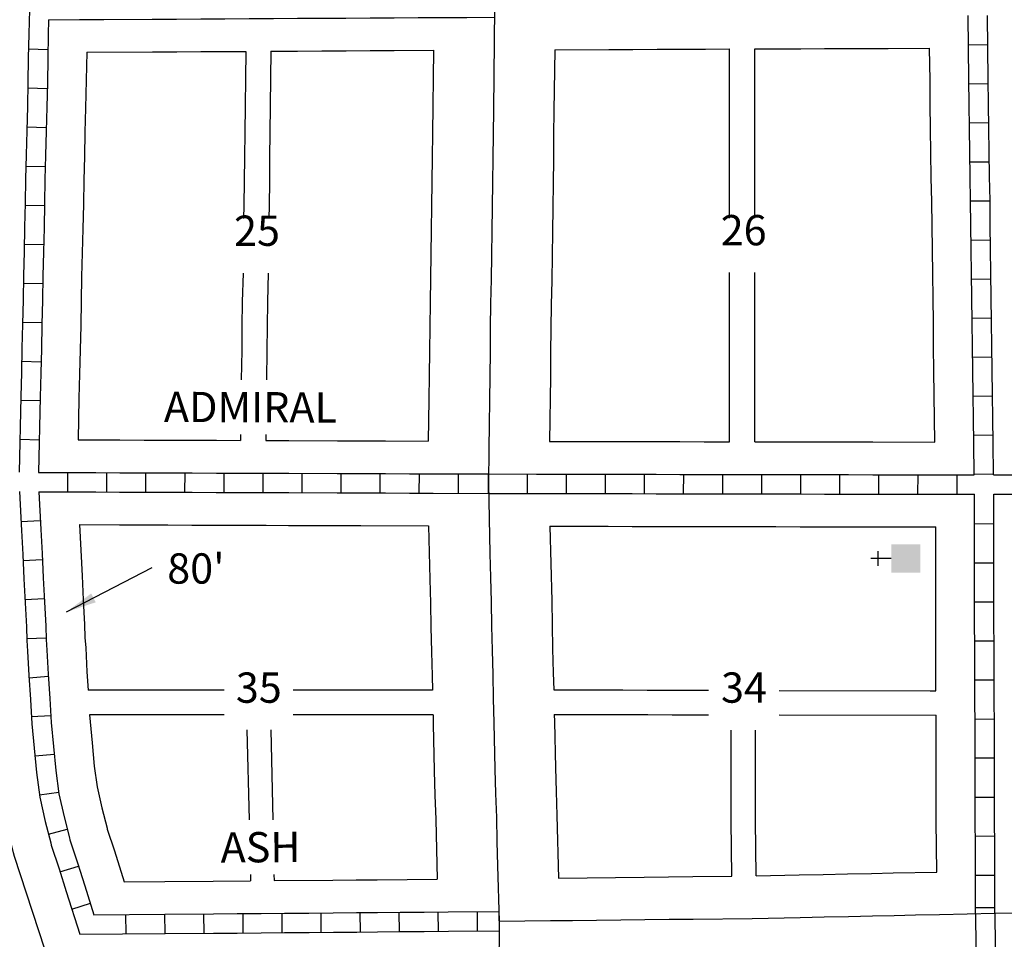
# Model space of a CAD drawing. Extents: x 1773667 to 1784539, y 16129629 to 16138133.
# Drawn here: x 1777160 to 1777972, y 16132161 to 16132919 of the extents above; entities that cross this region are included whole.
import ezdxf
from ezdxf.enums import TextEntityAlignment as Align

# ---------------------------------------------------------------- set-up
doc = ezdxf.new("R2010")
doc.units = 0
doc.header["$MEASUREMENT"] = 0
for name, color, linetype in [('L11', 7, 'CONTINUOUS'), ('L17', 7, 'CONTINUOUS'), ('L18', 7, 'CONTINUOUS'), ('L21', 7, 'CONTINUOUS'), ('L23', 7, 'CONTINUOUS'), ('L3', 7, 'CONTINUOUS'), ('L5', 7, 'CONTINUOUS'), ('L9', 7, 'CONTINUOUS')]:
    doc.layers.add(name, color=color, linetype=linetype)
doc.styles.add('STYLE-FONT002', font='font002.shx')
doc.dimstyles.get("Standard").update_dxf_attribs({"dimtxt": 0.18, "dimasz": 0.18, "dimexe": 0.18, "dimexo": 0.0625, "dimgap": 0.09, "dimtad": 0, "dimtih": 1, "dimtoh": 1, "dimdec": 4, "dimzin": 0, "dimtxsty": 'STANDARD', "dimcen": 0.09, "dimazin": 3, "dimtfac": 1, "dimtdec": 4, "dimtofl": 0, "dimtmove": 0, "dimatfit": 3, "dimtolj": 1, "dimtzin": 0})

# ---------------------------------------------------------------- blocks, each defined once
blk = doc.blocks.new('CH')
at = {"layer": 'L17', "color": 7, "linetype": 'CONTINUOUS'}
for p, q in [((0, 0), (0, 282)), ((-98, 178), (101, 178))]:
    blk.add_line(p, q, dxfattribs=at)
at = {"layer": 'L17', "color": 7, "linetype": 'CONTINUOUS', "extrusion": (0, 0, -1)}
blk.add_solid([(195, -398), (195, 0), (-195, -398), (-195, 0)], dxfattribs=at)

msp = doc.modelspace()

# ---------------------------------------------------------------- linework, layer by layer
at = {"layer": 'L11', "color": 7, "linetype": 'CONTINUOUS', "flags": 128}
msp.add_lwpolyline([(1777127.47, 16132530.67), (1777131.19, 16132456.68), (1777132.19, 16132436.77), (1777133.18, 16132417.19), (1777133.56, 16132405.5), (1777134.22, 16132396.4), (1777135.23, 16132376.42), (1777136.73, 16132356.47), (1777137.75, 16132336.01), (1777139.84, 16132315.37), (1777141.65, 16132294.71), (1777144.75, 16132272.41), (1777149.5, 16132250.6), (1777154.2, 16132232.5), (1777154.98, 16132229.42), (1777185.06, 16132137.65)], dxfattribs=at)
at = {"layer": 'L18', "color": 7, "linetype": 'CONTINUOUS'}
for p, q in [((1777745.18, 16132755.77), (1777745.18, 16132895.31)), ((1777766.03, 16132755.77), (1777766.03, 16132895.39)), ((1777745.18, 16132571.3), (1777745.18, 16132710.9)), ((1777766.03, 16132571.25), (1777766.03, 16132710.9)), ((1777328.33, 16132366.36), (1777216.21, 16132366.36)), ((1777500.1, 16132366.36), (1777385.24, 16132366.36)), ((1777328.33, 16132345.83), (1777217.17, 16132345.83)), ((1777500.61, 16132345.83), (1777385.24, 16132345.83))]:
    msp.add_line(p, q, dxfattribs=at)
at = {"layer": 'L18', "color": 7, "linetype": 'CONTINUOUS', "flags": 128}
for points in [[(1777215.1, 16132892.63), (1777213.97, 16132846.6), (1777213.47, 16132826.61), (1777212.97, 16132806.66), (1777212.47, 16132787.02), (1777212.23, 16132767.19), (1777211.73, 16132747), (1777211.23, 16132727.08), (1777210.73, 16132707.34), (1777210.48, 16132687.37), (1777209.99, 16132667.14), (1777209.49, 16132647.15), (1777208.99, 16132627.15), (1777208.49, 16132607.32), (1777207.82, 16132572.89)], [(1777215.1, 16132892.63), (1777269.15, 16132892.93), (1777289.14, 16132893.05), (1777309.14, 16132893.16), (1777329.14, 16132893.28), (1777346.07, 16132893.38)], [(1777346.07, 16132893.38), (1777345.23, 16132826.21), (1777344.98, 16132806.22), (1777344.73, 16132786.23), (1777344.49, 16132766.26), (1777344.35, 16132755.38)], [(1777366.93, 16132893.5), (1777366.08, 16132826.13), (1777365.83, 16132806.14), (1777365.58, 16132786.14), (1777365.34, 16132766.17), (1777365.21, 16132755.38)], [(1777366.93, 16132893.5), (1777388.87, 16132893.63), (1777408.85, 16132893.74), (1777428.86, 16132893.85), (1777448.84, 16132893.97), (1777468.6, 16132894.07), (1777500.94, 16132894.28)], [(1777500.94, 16132894.28), (1777500.08, 16132825.66), (1777499.83, 16132805.67), (1777499.58, 16132785.67), (1777499.34, 16132765.7), (1777499.09, 16132745.76), (1777498.84, 16132725.8), (1777498.6, 16132706.13), (1777498.1, 16132686.13), (1777497.85, 16132665.85), (1777497.6, 16132645.95), (1777497.35, 16132625.97), (1777497.1, 16132606.01), (1777496.68, 16132571.86)], [(1777600.95, 16132894.74), (1777600.33, 16132844.38), (1777600.08, 16132824.4), (1777599.83, 16132804.41), (1777599.58, 16132784.45), (1777599.34, 16132764.48), (1777599.09, 16132744.5), (1777598.84, 16132724.54), (1777598.58, 16132704.25), (1777598.08, 16132684.27), (1777597.85, 16132664.63), (1777597.6, 16132644.69), (1777597.35, 16132624.71), (1777596.68, 16132571.55)], [(1777600.95, 16132894.74), (1777645.5, 16132894.92), (1777665.49, 16132895), (1777685.48, 16132895.08), (1777705.22, 16132895.15), (1777725.23, 16132895.23), (1777745.18, 16132895.31)], [(1777766.03, 16132895.39), (1777784.45, 16132895.46), (1777803.95, 16132895.53), (1777823.45, 16132895.61), (1777843.44, 16132895.69), (1777863.43, 16132895.76), (1777875.94, 16132895.81), (1777910.2, 16132895.95)], [(1777914.53, 16132570.96), (1777914.04, 16132609.71), (1777913.79, 16132629.69), (1777913.54, 16132649.68), (1777913.28, 16132669.65), (1777913.03, 16132689.64), (1777912.78, 16132709.62), (1777912.53, 16132729.6), (1777912.28, 16132749.58), (1777912.04, 16132769.32), (1777911.53, 16132789.3), (1777911.27, 16132809.53), (1777911.02, 16132829.48), (1777910.77, 16132849.44), (1777910.52, 16132869.39), (1777910.2, 16132895.95)], [(1777343.84, 16132710.46), (1777343.24, 16132686.68), (1777343, 16132666.41), (1777342.75, 16132646.5), (1777342.45, 16132622.4)], [(1777364.69, 16132710.46), (1777364.1, 16132686.6), (1777363.85, 16132666.32), (1777363.6, 16132646.42), (1777363.3, 16132622.4)], [(1777341.88, 16132577.16), (1777341.82, 16132572.41)], [(1777362.74, 16132577.16), (1777362.68, 16132572.33)], [(1777207.82, 16132572.89), (1777242.23, 16132572.75), (1777262.21, 16132572.68), (1777281.96, 16132572.62), (1777301.96, 16132572.54), (1777321.94, 16132572.47), (1777341.82, 16132572.41)], [(1777362.68, 16132572.33), (1777381.68, 16132572.26), (1777421.66, 16132572.12), (1777441.15, 16132572.05), (1777461.4, 16132571.98), (1777496.68, 16132571.86)], [(1777596.68, 16132571.55), (1777665.02, 16132571.45), (1777684.77, 16132571.41), (1777704.27, 16132571.37), (1777724.25, 16132571.33), (1777745.18, 16132571.3)], [(1777766.03, 16132571.25), (1777783.49, 16132571.21), (1777803.47, 16132571.18), (1777823.47, 16132571.14), (1777843.47, 16132571.11), (1777863.47, 16132571.06), (1777914.53, 16132570.96)], [(1777208.97, 16132502.88), (1777241.97, 16132502.75), (1777261.99, 16132502.68), (1777281.72, 16132502.62), (1777301.7, 16132502.54), (1777321.72, 16132502.47), (1777362.94, 16132502.32)], [(1777208.97, 16132502.88), (1777211.09, 16132460.7), (1777212.09, 16132440.79), (1777213.12, 16132420.49), (1777213.46, 16132409.7), (1777214.08, 16132401.32), (1777215.07, 16132381.42), (1777216.21, 16132366.36)], [(1777362.94, 16132502.32), (1777381.44, 16132502.26), (1777421.42, 16132502.12), (1777440.91, 16132502.05), (1777496.94, 16132501.86)], [(1777496.94, 16132501.86), (1777498.05, 16132457.87), (1777498.55, 16132438.21), (1777498.8, 16132418.27), (1777499.31, 16132397.99), (1777499.81, 16132378.04), (1777500.1, 16132366.36)], [(1777596.96, 16132501.58), (1777645.16, 16132501.48), (1777664.9, 16132501.45), (1777684.63, 16132501.41), (1777704.13, 16132501.37), (1777724.13, 16132501.33), (1777743.62, 16132501.3), (1777766.2, 16132501.25)], [(1777596.96, 16132501.58), (1777598.53, 16132440.11), (1777598.78, 16132420.15), (1777599.27, 16132400.49), (1777599.77, 16132380.54), (1777600.12, 16132366.58)], [(1777766.2, 16132501.25), (1777783.35, 16132501.21), (1777803.35, 16132501.18), (1777823.35, 16132501.14), (1777843.33, 16132501.11), (1777863.31, 16132501.06), (1777915.2, 16132500.96)], [(1777915.45, 16132365.84), (1777915.45, 16132401.99), (1777915.2, 16132421.96), (1777915.2, 16132442.17), (1777915.2, 16132500.96)], [(1777600.12, 16132366.58), (1777617.27, 16132366.54), (1777637.27, 16132366.51), (1777657.27, 16132366.47), (1777677.25, 16132366.44), (1777727.91, 16132366.31)], [(1777786.11, 16132366.16), (1777915.45, 16132365.84)], [(1777910.75, 16132365.85), (1777915.42, 16132365.84)], [(1777217.17, 16132345.83), (1777219.48, 16132322.89), (1777221.17, 16132303.73), (1777223.57, 16132286.45), (1777227.34, 16132269.16), (1777231.7, 16132252.34), (1777231.86, 16132251.7), (1777237.75, 16132233.74), (1777245.86, 16132208.17)], [(1777500.61, 16132345.83), (1777500.8, 16132338.25), (1777501.58, 16132300.02)], [(1777600.63, 16132346.25), (1777600.78, 16132340.51), (1777601.56, 16132302.06)], [(1777600.63, 16132346.25), (1777617.78, 16132346.21), (1777637.78, 16132346.18), (1777657.78, 16132346.14), (1777677.76, 16132346.11), (1777697.74, 16132346.06), (1777727.91, 16132346)], [(1777786.11, 16132345.88), (1777915.65, 16132345.62)], [(1777916.21, 16132216.27), (1777915.66, 16132258.12), (1777915.66, 16132278.31), (1777915.66, 16132298.24), (1777915.66, 16132318.05), (1777915.65, 16132345.62)], [(1777346.96, 16132333.47), (1777348.82, 16132259.3)], [(1777366.91, 16132333.47), (1777368.42, 16132259.3)], [(1777747.02, 16132212.81), (1777746.42, 16132258.46), (1777746.42, 16132278.65), (1777746.42, 16132298.58), (1777746.42, 16132318.39), (1777746.41, 16132333.39)], [(1777767.25, 16132213.07), (1777766.66, 16132258.42), (1777766.66, 16132278.61), (1777766.66, 16132298.54), (1777766.66, 16132318.35), (1777766.65, 16132333.39)], [(1777501.59, 16132299.79), (1777502.09, 16132279.55), (1777502.84, 16132259.62), (1777504.08, 16132210.33)], [(1777601.55, 16132302.29), (1777602.05, 16132282.69), (1777602.8, 16132262.76), (1777604.09, 16132211.25)], [(1777349.95, 16132214.26), (1777350.08, 16132209.03)], [(1777369.33, 16132214.26), (1777369.44, 16132209.21)], [(1777369.44, 16132209.21), (1777418, 16132209.6), (1777437.23, 16132209.76), (1777454.48, 16132209.91), (1777504.08, 16132210.33)], [(1777604.09, 16132211.25), (1777674.86, 16132212.04), (1777694.86, 16132212.25), (1777714.85, 16132212.47), (1777747.02, 16132212.81)], [(1777767.25, 16132213.07), (1777802.72, 16132213.83), (1777822.47, 16132214.25), (1777842.47, 16132214.68), (1777862.22, 16132215.1), (1777880.21, 16132215.49), (1777916.21, 16132216.27)], [(1777245.86, 16132208.17), (1777279.27, 16132208.45), (1777319.28, 16132208.79), (1777350.08, 16132209.03)]]:
    msp.add_lwpolyline(points, dxfattribs=at)
at = {"layer": 'L21', "color": 3, "linetype": 'CONTINUOUS', "flags": 128}
for points in [[(1777551.38, 16132929.56), (1777550.33, 16132845), (1777550.08, 16132825.03), (1777549.83, 16132805.04), (1777549.58, 16132785.06), (1777549.34, 16132765.09), (1777549.09, 16132745.13), (1777548.84, 16132725.17), (1777548.59, 16132705.19), (1777548.09, 16132685.2), (1777547.85, 16132665.24), (1777547.6, 16132645.32), (1777547.35, 16132625.34), (1777547.1, 16132605.38), (1777546.85, 16132585.45), (1777546.61, 16132565.48), (1777546.25, 16132536.68)], [(1777546.25, 16132536.68), (1777547.53, 16132479.1), (1777548.03, 16132459.13), (1777548.54, 16132439.16), (1777548.79, 16132419.21), (1777549.29, 16132399.24), (1777549.79, 16132379.29), (1777550.29, 16132359.34), (1777550.79, 16132339.38), (1777551.57, 16132301.04)], [(1777551.57, 16132301.04), (1777552.07, 16132281.12), (1777552.82, 16132261.19), (1777553.32, 16132241.32), (1777553.83, 16132221.4), (1777555.26, 16132175.74)], [(1777555.26, 16132175.74), (1777554.99, 16132133.66), (1777554.99, 16132113.68), (1777554.74, 16132093.69), (1777554.74, 16132073.7), (1777554.49, 16132053.72), (1777554.49, 16132033.73), (1777554.5, 16132013.73), (1777554.25, 16131993.76), (1777554.25, 16131973.76), (1777554.15, 16131945.37)]]:
    msp.add_lwpolyline(points, dxfattribs=at)
at = {"layer": 'L3', "color": 2, "linetype": 'CONTINUOUS', "flags": 128}
for points in [[(1777964.03, 16132182.22), (1777995.96, 16132182.68), (1778012.96, 16132182.94), (1778031.46, 16132183.19), (1778050.95, 16132183.48), (1778070.2, 16132183.76), (1778089.45, 16132184.03), (1778109.45, 16132184.33), (1778128.95, 16132184.62), (1778148.94, 16132184.9), (1778168.94, 16132185.18), (1778188.94, 16132185.48), (1778208.94, 16132185.77), (1778228.93, 16132186.06), (1778248.43, 16132186.35), (1778268.18, 16132186.64), (1778288.18, 16132186.92), (1778308.17, 16132187.2), (1778348.44, 16132187.74)], [(1777555.26, 16132175.74), (1777597.5, 16132176.2), (1777615.5, 16132176.39), (1777635.5, 16132176.61), (1777655.49, 16132176.82), (1777675.24, 16132177.04), (1777695.24, 16132177.25), (1777715.23, 16132177.47), (1777763.72, 16132177.99)], [(1777763.72, 16132177.99), (1777803.47, 16132178.84), (1777823.22, 16132179.26), (1777843.22, 16132179.69), (1777862.97, 16132180.11), (1777880.97, 16132180.5), (1777898.47, 16132180.88), (1777918.22, 16132181.29), (1777964.03, 16132182.22)]]:
    msp.add_lwpolyline(points, dxfattribs=at)
at = {"layer": 'L5', "color": 1, "linetype": 'CONTINUOUS'}
for p, q in [((1777166.86, 16132895.4), (1777182.96, 16132894.99)), ((1777942.12, 16132898.79), (1777958.22, 16132898.98)), ((1777166.31, 16132863.18), (1777182.41, 16132862.78)), ((1777942.51, 16132866.57), (1777958.61, 16132866.77)), ((1777942.91, 16132834.36), (1777959.02, 16132834.56)), ((1777165.51, 16132830.98), (1777181.61, 16132830.57)), ((1777943.31, 16132802.14), (1777959.42, 16132802.34)), ((1777164.7, 16132798.77), (1777180.8, 16132798.37)), ((1777943.98, 16132769.93), (1777960.08, 16132770.13)), ((1777164.15, 16132766.56), (1777180.25, 16132766.15)), ((1777944.38, 16132737.72), (1777960.49, 16132737.92)), ((1777163.34, 16132734.35), (1777179.44, 16132733.95)), ((1777944.78, 16132705.5), (1777960.89, 16132705.7)), ((1777162.61, 16132702.04), (1777178.72, 16132701.84)), ((1777945.19, 16132673.29), (1777961.29, 16132673.49)), ((1777161.99, 16132669.93), (1777178.09, 16132669.53)), ((1777945.6, 16132641.07), (1777961.71, 16132641.28)), ((1777161.18, 16132637.73), (1777177.29, 16132637.32)), ((1777946, 16132608.86), (1777962.11, 16132609.06)), ((1777160.39, 16132605.47), (1777176.5, 16132605.16)), ((1777946.41, 16132576.65), (1777962.51, 16132576.85)), ((1777159.76, 16132573.26), (1777175.87, 16132572.95)), ((1777199.32, 16132529.85), (1777199.37, 16132545.96)), ((1777231.53, 16132529.74), (1777231.6, 16132545.85)), ((1777263.76, 16132529.62), (1777263.8, 16132545.73)), ((1777295.96, 16132529.51), (1777296.03, 16132545.62)), ((1777328.19, 16132529.4), (1777328.24, 16132545.5)), ((1777360.4, 16132529.28), (1777360.46, 16132545.39)), ((1777392.62, 16132529.17), (1777392.68, 16132545.28)), ((1777424.83, 16132529.05), (1777424.89, 16132545.16)), ((1777457.05, 16132528.94), (1777457.11, 16132545.05)), ((1777489.27, 16132528.83), (1777489.33, 16132544.94)), ((1777521.49, 16132528.71), (1777521.54, 16132544.82)), ((1777546.24, 16132528.63), (1777546.26, 16132544.73)), ((1777578.45, 16132528.57), (1777578.48, 16132544.68)), ((1777610.67, 16132528.5), (1777610.7, 16132544.6)), ((1777642.88, 16132528.43), (1777642.92, 16132544.54)), ((1777675.1, 16132528.38), (1777675.13, 16132544.48)), ((1777707.32, 16132528.31), (1777707.35, 16132544.42)), ((1777739.54, 16132528.25), (1777739.56, 16132544.36)), ((1777771.75, 16132528.19), (1777771.79, 16132544.29)), ((1777803.97, 16132528.12), (1777804, 16132544.23)), ((1777836.19, 16132528.07), (1777836.21, 16132544.17)), ((1777868.4, 16132528), (1777868.43, 16132544.1)), ((1777900.62, 16132527.94), (1777900.65, 16132544.05)), ((1777932.84, 16132527.87), (1777932.87, 16132543.98)), ((1777946.91, 16132544.4), (1777963.02, 16132544.67)), ((1777160.72, 16132505.43), (1777176.81, 16132506.24)), ((1777947.13, 16132503.64), (1777963.24, 16132503.68)), ((1777162.34, 16132473.25), (1777178.43, 16132474.06)), ((1777947.15, 16132471.45), (1777963.25, 16132471.45)), ((1777163.96, 16132441.08), (1777180.05, 16132441.89)), ((1777947.15, 16132439.23), (1777963.25, 16132439.23)), ((1777165.41, 16132409.04), (1777181.51, 16132409.56)), ((1777947.34, 16132406.91), (1777963.44, 16132407.11)), ((1777167.25, 16132376.53), (1777183.32, 16132377.74)), ((1777947.38, 16132374.81), (1777963.49, 16132374.78)), ((1777169.31, 16132344.59), (1777185.39, 16132345.39)), ((1777947.54, 16132342.49), (1777963.65, 16132342.67)), ((1777172.18, 16132312.2), (1777188.23, 16132313.61)), ((1777947.61, 16132310.36), (1777963.71, 16132310.36)), ((1777175.98, 16132279.81), (1777191.93, 16132282.02)), ((1777947.61, 16132278.15), (1777963.71, 16132278.15)), ((1777183.31, 16132247.49), (1777198.91, 16132251.54)), ((1777947.77, 16132245.83), (1777963.88, 16132246.04)), ((1777192.87, 16132216.29), (1777208.22, 16132221.16)), ((1777947.87, 16132213.72), (1777963.97, 16132213.72)), ((1777202.61, 16132185.58), (1777217.97, 16132190.45)), ((1777947.87, 16132187.01), (1777963.97, 16132187.01)), ((1777247.36, 16132165.13), (1777247.23, 16132181.24)), ((1777279.58, 16132165.4), (1777279.45, 16132181.5)), ((1777311.8, 16132165.67), (1777311.66, 16132181.78)), ((1777344.02, 16132165.93), (1777343.87, 16132182.04)), ((1777376.22, 16132166.2), (1777376.1, 16132182.31)), ((1777408.44, 16132166.47), (1777408.31, 16132182.57)), ((1777440.66, 16132166.73), (1777440.52, 16132182.84)), ((1777472.88, 16132167.01), (1777472.74, 16132183.12)), ((1777505.09, 16132167.28), (1777504.95, 16132183.38)), ((1777537.3, 16132167.54), (1777537.17, 16132183.65)), ((1777555.35, 16132167.69), (1777555.17, 16132183.79))]:
    msp.add_line(p, q, dxfattribs=at)
at = {"layer": 'L5', "color": 1, "linetype": 'CONTINUOUS', "flags": 128}
for points in [[(1777167.72, 16132927.6), (1777167.22, 16132907.7), (1777166.72, 16132887.71), (1777166.47, 16132867.72), (1777165.98, 16132847.79), (1777165.48, 16132827.81), (1777164.98, 16132807.86), (1777164.48, 16132787.91), (1777164.24, 16132768.08), (1777163.74, 16132748.2), (1777163.24, 16132728.28), (1777162.74, 16132708.24), (1777162.49, 16132688.26), (1777162, 16132668.33), (1777161.5, 16132648.35), (1777161, 16132628.35), (1777160.5, 16132608.39), (1777159.29, 16132546.14)], [(1777183.52, 16132919.45), (1777183.22, 16132907.3), (1777182.72, 16132887.41), (1777182.47, 16132867.42), (1777181.98, 16132847.39), (1777181.48, 16132827.41), (1777180.98, 16132807.46), (1777180.48, 16132787.61), (1777180.24, 16132767.78), (1777179.74, 16132747.8), (1777179.24, 16132727.88), (1777178.74, 16132707.94), (1777178.49, 16132687.96), (1777178, 16132667.93), (1777177.5, 16132647.95), (1777177, 16132627.95), (1777176.5, 16132608.03), (1777175.29, 16132545.98)], [(1777183.52, 16132919.45), (1777209.01, 16132919.6), (1777228.99, 16132919.71), (1777269, 16132919.93), (1777288.99, 16132920.05), (1777308.99, 16132920.16), (1777328.98, 16132920.28), (1777348.98, 16132920.4), (1777368.97, 16132920.51), (1777388.72, 16132920.63), (1777408.7, 16132920.74), (1777428.71, 16132920.85), (1777448.69, 16132920.97), (1777468.45, 16132921.07), (1777488.44, 16132921.2), (1777528.44, 16132921.42), (1777551.43, 16132921.56)], [(1777946.98, 16132543.9), (1777946.54, 16132570.13), (1777946.29, 16132590.13), (1777946.04, 16132610.11), (1777945.79, 16132630.09), (1777945.54, 16132650.09), (1777945.28, 16132670.06), (1777945.03, 16132690.04), (1777944.78, 16132710.02), (1777944.53, 16132730), (1777944.28, 16132749.98), (1777944.03, 16132769.93), (1777943.52, 16132789.91), (1777943.27, 16132809.93), (1777943.02, 16132829.88), (1777942.77, 16132849.84), (1777942.52, 16132869.78), (1777941.88, 16132923.07)], [(1777962.98, 16132543.88), (1777962.54, 16132570.37), (1777962.29, 16132590.33), (1777962.04, 16132610.31), (1777961.79, 16132630.29), (1777961.54, 16132650.29), (1777961.28, 16132670.26), (1777961.03, 16132690.24), (1777960.78, 16132710.22), (1777960.53, 16132730.2), (1777960.28, 16132750.18), (1777960.03, 16132770.23), (1777959.52, 16132790.21), (1777959.27, 16132810.13), (1777959.02, 16132830.08), (1777958.77, 16132850.04), (1777958.52, 16132869.98), (1777957.88, 16132923.04)], [(1777175.29, 16132545.98), (1777202.65, 16132545.89), (1777222.39, 16132545.83), (1777242.13, 16132545.75), (1777262.13, 16132545.68), (1777281.87, 16132545.62), (1777301.86, 16132545.54), (1777321.86, 16132545.47), (1777341.85, 16132545.41), (1777361.59, 16132545.33), (1777381.59, 16132545.26), (1777421.57, 16132545.12), (1777441.06, 16132545.05), (1777461.31, 16132544.98), (1777481.3, 16132544.91), (1777500.79, 16132544.84), (1777546.28, 16132544.68)], [(1777546.26, 16132544.68), (1777586, 16132544.61), (1777606, 16132544.56), (1777625.74, 16132544.52), (1777645.23, 16132544.48), (1777664.97, 16132544.45), (1777684.72, 16132544.41), (1777704.22, 16132544.37), (1777724.2, 16132544.33), (1777743.69, 16132544.3), (1777763.45, 16132544.26), (1777783.44, 16132544.21), (1777803.42, 16132544.18), (1777823.42, 16132544.14), (1777843.42, 16132544.11), (1777863.41, 16132544.06), (1777883.4, 16132544.02), (1777903.14, 16132543.99), (1777946.98, 16132543.9)], [(1777962.98, 16132543.88), (1777980.36, 16132543.88), (1778010.35, 16132543.86), (1778070.33, 16132543.84), (1778100.32, 16132543.82), (1778160.3, 16132543.8), (1778190.29, 16132543.78), (1778220.28, 16132543.77), (1778250.27, 16132543.75), (1778331.38, 16132543.71)], [(1777159.52, 16132530.14), (1777161.15, 16132498.12), (1777162.15, 16132478.2), (1777163.15, 16132458.29), (1777164.15, 16132438.38), (1777165.16, 16132418.51), (1777165.52, 16132407.18), (1777166.16, 16132398.37), (1777167.17, 16132378.42), (1777168.67, 16132358.47), (1777169.67, 16132338.42), (1777171.7, 16132318.38), (1777173.46, 16132298.32), (1777176.28, 16132278.03), (1777180.64, 16132258.02), (1777185.2, 16132240.44), (1777185.73, 16132238.33), (1777192.07, 16132219), (1777198.07, 16132200.06), (1777209.24, 16132164.87)], [(1777175.55, 16132529.98), (1777202.59, 16132529.89), (1777222.33, 16132529.83), (1777242.07, 16132529.75), (1777262.07, 16132529.68), (1777281.81, 16132529.62), (1777301.8, 16132529.54), (1777321.8, 16132529.47), (1777341.79, 16132529.41), (1777361.53, 16132529.33), (1777381.53, 16132529.26), (1777421.51, 16132529.12), (1777441, 16132529.05), (1777461.25, 16132528.98), (1777481.24, 16132528.91), (1777500.73, 16132528.84), (1777546.22, 16132528.68)], [(1777175.55, 16132529.98), (1777177.13, 16132498.92), (1777178.13, 16132479), (1777179.13, 16132459.09), (1777180.13, 16132439.18), (1777181.14, 16132419.17), (1777181.5, 16132408.02), (1777182.14, 16132399.35), (1777183.13, 16132379.42), (1777184.63, 16132359.47), (1777185.63, 16132339.62), (1777187.62, 16132319.88), (1777189.36, 16132300.12), (1777192.04, 16132280.83), (1777196.2, 16132261.74), (1777200.7, 16132244.4), (1777201.11, 16132242.79), (1777207.29, 16132223.92), (1777213.33, 16132204.9), (1777220.92, 16132180.97)], [(1777546.24, 16132528.68), (1777585.96, 16132528.61), (1777605.96, 16132528.56), (1777625.7, 16132528.52), (1777645.21, 16132528.48), (1777664.95, 16132528.45), (1777684.68, 16132528.41), (1777704.18, 16132528.37), (1777724.18, 16132528.33), (1777743.67, 16132528.3), (1777763.41, 16132528.26), (1777783.4, 16132528.21), (1777803.4, 16132528.18), (1777823.4, 16132528.14), (1777843.38, 16132528.11), (1777863.37, 16132528.06), (1777883.38, 16132528.02), (1777903.12, 16132527.99), (1777947.13, 16132527.9)], [(1777947.92, 16132181.89), (1777947.92, 16132218.49), (1777947.92, 16132238.42), (1777947.66, 16132258.33), (1777947.66, 16132278.31), (1777947.66, 16132298.24), (1777947.66, 16132318.06), (1777947.65, 16132337.47), (1777947.41, 16132358.57), (1777947.45, 16132382.3), (1777947.45, 16132402.19), (1777947.2, 16132422.16), (1777947.2, 16132442.17), (1777947.2, 16132462.15), (1777947.2, 16132482.13), (1777947.19, 16132502.06), (1777947.13, 16132527.9)], [(1777963.13, 16132527.88), (1777980.36, 16132527.88), (1778010.35, 16132527.86), (1778070.33, 16132527.84), (1778100.32, 16132527.82), (1778160.3, 16132527.8), (1778190.29, 16132527.78), (1778220.28, 16132527.77), (1778250.27, 16132527.75), (1778331.62, 16132527.71)], [(1777963.92, 16132182.22), (1777963.92, 16132218.49), (1777963.92, 16132238.52), (1777963.66, 16132258.43), (1777963.66, 16132278.31), (1777963.66, 16132298.24), (1777963.66, 16132318.06), (1777963.65, 16132337.57), (1777963.41, 16132358.65), (1777963.45, 16132382.28), (1777963.45, 16132402.29), (1777963.2, 16132422.26), (1777963.2, 16132442.17), (1777963.2, 16132462.15), (1777963.2, 16132482.13), (1777963.19, 16132502.08), (1777963.13, 16132527.88)], [(1777220.92, 16132180.97), (1777279.49, 16132181.45), (1777319.5, 16132181.79), (1777338.98, 16132181.94), (1777358.73, 16132182.12), (1777377.98, 16132182.27), (1777398.22, 16132182.44), (1777418.22, 16132182.6), (1777437.46, 16132182.76), (1777454.71, 16132182.91), (1777473.46, 16132183.07), (1777493.2, 16132183.23), (1777513.2, 16132183.4), (1777555.2, 16132183.74)], [(1777953.11, 16131829.14), (1777952.82, 16131848.61), (1777952.57, 16131868.52), (1777952.32, 16131888.36), (1777951.81, 16131908.19), (1777951.56, 16131928.14), (1777951.31, 16131948.07), (1777951.06, 16131968.02), (1777950.8, 16131987.96), (1777950.55, 16132007.91), (1777950.3, 16132027.78), (1777950.05, 16132047.72), (1777949.79, 16132067.67), (1777949.54, 16132087.6), (1777949.29, 16132107.47), (1777948.79, 16132127.43), (1777948.22, 16132181.9)], [(1777969.11, 16131829.31), (1777968.82, 16131848.83), (1777968.57, 16131868.72), (1777968.32, 16131888.66), (1777967.81, 16131908.49), (1777967.56, 16131928.34), (1777967.31, 16131948.27), (1777967.06, 16131968.22), (1777966.8, 16131988.16), (1777966.55, 16132008.11), (1777966.3, 16132027.98), (1777966.05, 16132047.92), (1777965.79, 16132067.87), (1777965.54, 16132087.8), (1777965.29, 16132107.77), (1777964.79, 16132127.71), (1777964.22, 16132182.22)], [(1777209.24, 16132164.87), (1777279.63, 16132165.45), (1777319.62, 16132165.79), (1777339.12, 16132165.94), (1777358.87, 16132166.12), (1777378.1, 16132166.27), (1777398.36, 16132166.44), (1777418.36, 16132166.6), (1777437.6, 16132166.76), (1777454.85, 16132166.91), (1777473.6, 16132167.07), (1777493.34, 16132167.23), (1777513.34, 16132167.4), (1777555.32, 16132167.74)]]:
    msp.add_lwpolyline(points, dxfattribs=at)

# ---------------------------------------------------------------- block references
at = {"layer": 'L17', "color": 7, "linetype": 'CONTINUOUS', "xscale": 0.0601, "yscale": 0.0601, "zscale": 0.0601, "rotation": 90}
msp.add_blockref('CH', (1777878.54, 16132474.85), dxfattribs=at)

# ---------------------------------------------------------------- texts
at = {"layer": 'L18', "color": 7, "linetype": 'CONTINUOUS', "insert": (1777281.35, 16132463.45), "char_height": 25, "attachment_point": 4, "style": 'STYLE-FONT002'}
msp.add_mtext("80'", dxfattribs=at)
at = {"layer": 'L23', "color": 7, "linetype": 'CONTINUOUS', "style": 'STYLE-FONT002'}
for s, p in [('25', (1777355.39, 16132732.88)), ('26', (1777756.81, 16132733.34)), ('35', (1777356.89, 16132355.9)), ('34', (1777757.09, 16132355.95))]:
    msp.add_text(s, height=25, dxfattribs=at).set_placement(p, align=Align.CENTER)
at = {"layer": 'L9', "color": 7, "linetype": 'CONTINUOUS', "style": 'STYLE-FONT002'}
for s, rotation, p in [('ADMIRAL', 359.79947, (1777349.97, 16132587.29)), ('ASH', 0.45836, (1777358.39, 16132224.27))]:
    msp.add_text(s, height=25, rotation=rotation, dxfattribs=at).set_placement(p, align=Align.CENTER)

# ---------------------------------------------------------------- leaders
at = {"layer": 'L18', "color": 7, "linetype": 'CONTINUOUS'}
msp.add_leader([(1777198.31, 16132430.88), (1777268.85, 16132467.62)], dimstyle='STANDARD', override={"dimtxt": 25, "dimasz": 25, "dimgap": 0, "dimtxsty": 'STYLE-FONT002'}, dxfattribs=at)

doc.saveas('drawing.dxf')
